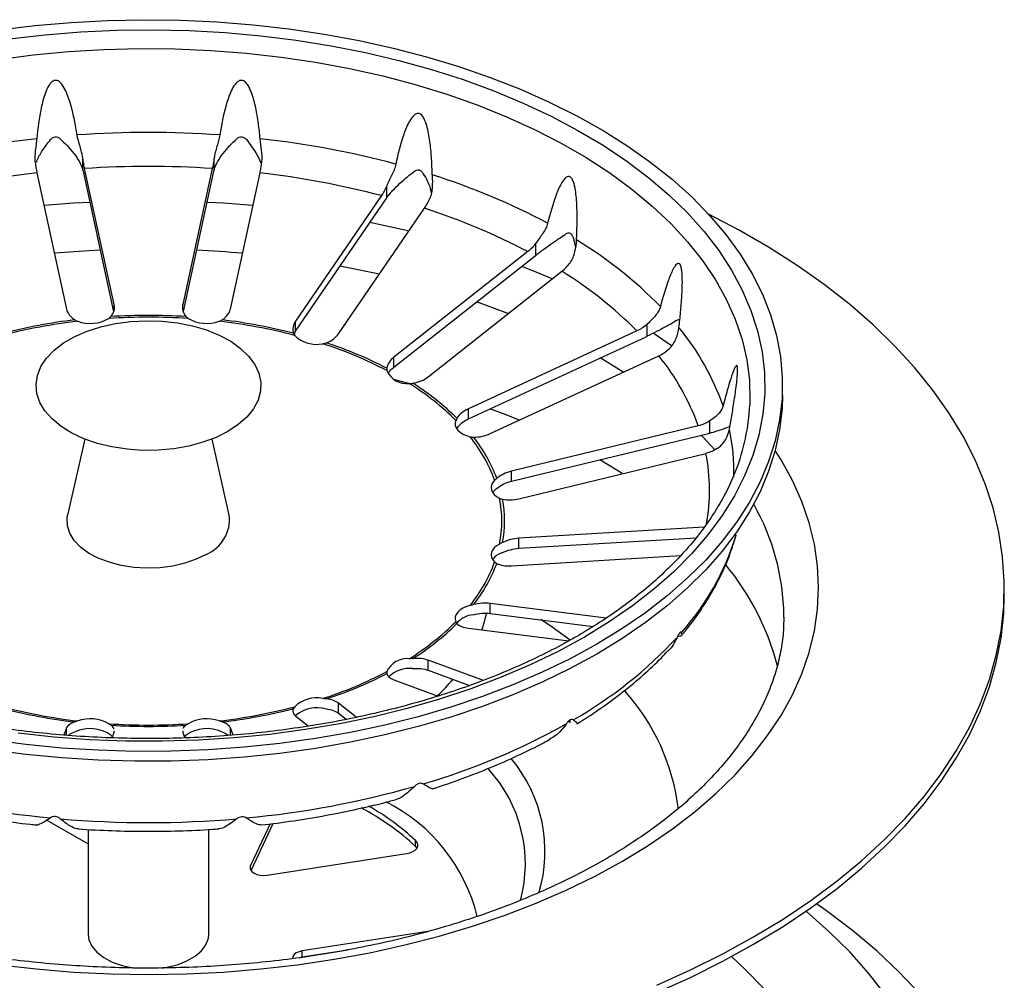
# Model space of a CAD drawing. Units: millimetres. Extents: x 5 to 995, y 5 to 995.
# Drawn here: x 792 to 857, y 761 to 824 of the extents above; entities that cross this region are included whole.
import ezdxf

# ---------------------------------------------------------------- set-up
doc = ezdxf.new("R2010")
doc.units = ezdxf.units.MM

msp = doc.modelspace()

# ---------------------------------------------------------------- linework, layer by layer
at = {"color": 7, "linetype": 'Continuous', "lineweight": 25}
for p, q in [((795.728, 814.519), (795.728, 815.324)), ((804.425, 814.519), (804.425, 815.324)), ((792.687, 814.342), (794.648, 805.321)), ((795.739, 814.465), (797.766, 805.139)), ((797.808, 805.61), (795.847, 814.631)), ((804.305, 814.631), (802.344, 805.61)), ((802.388, 805.148), (804.413, 814.465)), ((805.505, 805.321), (807.466, 814.342)), ((815.857, 812.679), (815.857, 813.483)), ((815.51, 812.834), (809.819, 804.512)), ((809.819, 803.848), (815.823, 812.628)), ((812.67, 803.674), (818.361, 811.995)), ((825.744, 808.889), (825.744, 809.693)), ((828.212, 810.052), (828.374, 809.389)), ((825.203, 809.125), (816.34, 802.134)), ((816.34, 801.47), (825.692, 808.846)), ((818.602, 800.828), (827.466, 807.819)), ((809.819, 803.848), (809.819, 804.512)), ((833.119, 803.521), (833.119, 804.325)), ((809.726, 803.639), (809.819, 803.848)), ((832.437, 803.869), (821.269, 798.71)), ((821.269, 798.046), (833.053, 803.489)), ((816.34, 801.47), (816.34, 802.134)), ((822.721, 797.064), (833.89, 802.223)), ((842.076, 799.596), (842.076, 800.249)), ((821.269, 798.046), (821.269, 798.71)), ((837.259, 797.1), (837.259, 797.904)), ((836.504, 797.579), (824.123, 794.573)), ((795.861, 796.703), (794.722, 791.671)), ((805.431, 791.671), (804.291, 796.703)), ((824.123, 793.909), (837.186, 797.081)), ((824.624, 792.749), (837.004, 795.755)), ((824.123, 793.909), (824.123, 794.573)), ((836.891, 790.865), (824.624, 790.13)), ((824.624, 789.466), (836.351, 790.169)), ((824.624, 789.466), (824.624, 790.13)), ((839.007, 790.325), (838.95, 790.193)), ((824.123, 788.306), (835.321, 788.977)), ((856.776, 786.368), (856.776, 786.858)), ((822.721, 785.151), (822.721, 785.815)), ((830.394, 784.846), (822.721, 785.815)), ((822.721, 785.151), (829.549, 784.288)), ((842.176, 784.899), (842.176, 784.98)), ((821.269, 784.169), (827.919, 783.329)), ((835.413, 783.784), (835.388, 783.896)), ((818.602, 781.387), (818.602, 782.051)), ((822.262, 780.712), (818.602, 782.051)), ((818.602, 781.387), (821.351, 780.381)), ((816.34, 780.745), (819.259, 779.676)), ((812.67, 778.541), (812.67, 779.205)), ((813.839, 778.266), (812.67, 779.205)), ((809.819, 778.367), (810.671, 777.682)), ((812.67, 778.541), (813.18, 778.132)), ((827.885, 777.99), (827.955, 777.965)), ((794.648, 777.558), (794.473, 777.087)), ((797.579, 777.082), (797.694, 776.962)), ((797.674, 776.906), (797.808, 777.269)), ((797.808, 777.269), (797.805, 777.376)), ((802.351, 777.375), (802.344, 777.269)), ((802.344, 777.269), (802.478, 776.908)), ((802.46, 776.957), (802.573, 777.082)), ((805.68, 777.087), (805.505, 777.558)), ((793.352, 771.458), (796.076, 769.885)), ((808.134, 771.209), (806.846, 768.435)), ((806.879, 768.112), (808.328, 771.234)), ((796.076, 770.838), (796.076, 763.898)), ((804.076, 763.898), (804.076, 770.835)), ((817.777, 769.7), (817.777, 770.093)), ((807.935, 767.806), (817.181, 769.236)), ((817.777, 769.7), (817.862, 769.597)), ((818.575, 764.066), (810.268, 762.781)), ((810.268, 762.388), (813.294, 762.857)), ((810.268, 762.388), (810.268, 762.781)), ((810.071, 762.343), (810.268, 762.388))]:
    msp.add_line(p, q, dxfattribs=at)
at = {"color": 8, "linetype": 'Continuous', "lineweight": 25}
for p, q in [((797.808, 805.307), (797.808, 805.61)), ((802.344, 805.322), (802.344, 805.61)), ((834.734, 802.879), (833.517, 803.718)), ((817.326, 800.389), (816.405, 800.62)), ((819.335, 779.707), (819.266, 779.749)), ((828.007, 777.947), (828.007, 778.093)), ((794.648, 777.071), (794.648, 777.558)), ((805.505, 777.075), (805.505, 777.558)), ((806.846, 768.169), (806.846, 768.435))]:
    msp.add_line(p, q, dxfattribs=at)
at = {"color": 7, "linetype": 'Continuous', "lineweight": 25, "flags": 128}
for points in [[(790.183, 823.813), (792.551, 824.103), (794.944, 824.313), (797.354, 824.444), (799.774, 824.494), (802.194, 824.464), (804.607, 824.354), (807.005, 824.163), (809.38, 823.893), (811.724, 823.544), (814.03, 823.118), (816.289, 822.616), (818.494, 822.039), (820.638, 821.391), (822.714, 820.672), (824.714, 819.885), (826.633, 819.033), (828.463, 818.118), (830.2, 817.145), (831.836, 816.115), (833.366, 815.032), (834.786, 813.9), (836.091, 812.723), (837.276, 811.505), (838.338, 810.249), (839.272, 808.96), (840.076, 807.642), (840.748, 806.299), (841.284, 804.936), (841.683, 803.558), (841.944, 802.169), (842.066, 800.773), (842.049, 799.376), (841.892, 797.981), (841.596, 796.594), (841.163, 795.219), (840.592, 793.861), (839.888, 792.524), (839.051, 791.213), (838.084, 789.932), (836.991, 788.685), (835.776, 787.476), (834.442, 786.31), (832.994, 785.19), (831.436, 784.121), (829.775, 783.104)], [(790.864, 823.216), (793.215, 823.489), (795.589, 823.681), (797.979, 823.793), (800.376, 823.824), (802.772, 823.773), (805.159, 823.641), (807.528, 823.428), (809.872, 823.136), (812.182, 822.765), (814.45, 822.316), (816.668, 821.791), (818.83, 821.191), (820.926, 820.52), (822.951, 819.779), (824.897, 818.97), (826.758, 818.097), (828.526, 817.162), (830.196, 816.169), (831.763, 815.121), (833.22, 814.022), (834.563, 812.875), (835.787, 811.685), (836.889, 810.456), (837.863, 809.191), (838.707, 807.895), (839.417, 806.573), (839.992, 805.229), (840.43, 803.869), (840.728, 802.495), (840.887, 801.114), (840.904, 799.73), (840.781, 798.348), (840.518, 796.972), (840.115, 795.607), (839.574, 794.259), (838.897, 792.931), (838.086, 791.628), (837.144, 790.355), (836.074, 789.117), (834.881, 787.916), (833.567, 786.758), (832.138, 785.647), (830.598, 784.586), (828.953, 783.579)], [(833.746, 760.521), (835.978, 761.523), (838.121, 762.588), (840.169, 763.713), (842.118, 764.895), (843.962, 766.132), (845.697, 767.421), (847.319, 768.758), (848.823, 770.139), (850.206, 771.563), (851.464, 773.024), (852.594, 774.52), (853.594, 776.047), (854.461, 777.6), (855.193, 779.177), (855.788, 780.772), (856.244, 782.383), (856.56, 784.005), (856.737, 785.634), (856.772, 787.266), (856.666, 788.897), (856.42, 790.523), (856.033, 792.139), (855.508, 793.743), (854.844, 795.329), (854.045, 796.895), (853.111, 798.435), (852.045, 799.947), (850.851, 801.426), (849.529, 802.869), (848.085, 804.272), (846.522, 805.632), (844.843, 806.945), (843.053, 808.208), (841.156, 809.419), (839.157, 810.573), (837.183, 811.607)], [(805.344, 797.208), (804.56, 796.814), (803.688, 796.487), (802.746, 796.234), (801.752, 796.058), (800.726, 795.965), (799.686, 795.954), (798.655, 796.027), (797.651, 796.182), (796.694, 796.417), (795.803, 796.726), (794.995, 797.104), (794.286, 797.542), (793.69, 798.034), (793.218, 798.568), (792.88, 799.136), (792.682, 799.725), (792.627, 800.324), (792.718, 800.922), (792.952, 801.506), (793.324, 802.067), (793.828, 802.591), (794.454, 803.071), (795.189, 803.495), (796.019, 803.856), (796.928, 804.147), (797.898, 804.362), (798.911, 804.497), (799.946, 804.549), (800.984, 804.518), (802.004, 804.403), (802.987, 804.208), (803.913, 803.935), (804.765, 803.591), (805.525, 803.182), (806.179, 802.716), (806.714, 802.201), (807.12, 801.649), (807.389, 801.07), (807.516, 800.474), (807.498, 799.874), (807.335, 799.281), (807.031, 798.708), (806.592, 798.164), (806.026, 797.661), (805.344, 797.208)], [(842.076, 799.596), (842.049, 798.722), (841.892, 797.328), (841.596, 795.941), (841.163, 794.566), (840.592, 793.208), (839.888, 791.871), (839.051, 790.56), (838.084, 789.279), (836.991, 788.032), (835.776, 786.823), (834.442, 785.657), (832.994, 784.537), (831.436, 783.467), (829.775, 782.451)], [(820.44, 797.932), (820.398, 797.77), (820.406, 797.607), (820.464, 797.447), (820.569, 797.295), (820.72, 797.156), (820.91, 797.035), (821.135, 796.935), (821.386, 796.86)], [(823.011, 793.973), (822.884, 793.827), (822.804, 793.67), (822.774, 793.507), (822.793, 793.344), (822.862, 793.185), (822.978, 793.036), (823.138, 792.901), (823.337, 792.785)], [(822.877, 793.162), (822.954, 793.261), (823.141, 793.424)], [(803.895, 789.063), (803.233, 788.738), (802.489, 788.478), (801.683, 788.291), (800.835, 788.181), (799.967, 788.15), (799.103, 788.201), (798.263, 788.331), (797.471, 788.536), (796.746, 788.813), (796.107, 789.153), (795.571, 789.548), (795.152, 789.988), (794.86, 790.46), (794.704, 790.954), (794.686, 791.455), (794.722, 791.671)], [(823.337, 789.749), (823.138, 789.633), (822.978, 789.498), (822.862, 789.349), (822.793, 789.19), (822.774, 789.027), (822.804, 788.864), (822.884, 788.707), (823.011, 788.561)], [(833.746, 760.031), (835.978, 761.033), (838.121, 762.098), (840.169, 763.223), (842.118, 764.405), (843.962, 765.642), (845.697, 766.931), (847.319, 768.268), (848.823, 769.65), (850.206, 771.073), (851.464, 772.535), (852.594, 774.03), (853.594, 775.557), (854.461, 777.11), (855.193, 778.687), (855.788, 780.282), (856.244, 781.893), (856.56, 783.515), (856.737, 785.144), (856.776, 786.368)], [(821.386, 785.674), (821.135, 785.599), (820.91, 785.499), (820.72, 785.378), (820.569, 785.239), (820.464, 785.087), (820.406, 784.927), (820.398, 784.764), (820.44, 784.602)], [(822.449, 785.154), (822.327, 784.601), (822.164, 784.056)], [(828.953, 783.579), (827.209, 782.629), (825.371, 781.74), (823.445, 780.915), (821.44, 780.157), (819.36, 779.468), (817.214, 778.85), (815.009, 778.306), (812.753, 777.838), (810.453, 777.447), (808.117, 777.135), (805.753, 776.903), (803.37, 776.751), (800.975, 776.679), (798.578, 776.69), (796.185, 776.781), (793.806, 776.953), (791.449, 777.206)], [(829.775, 783.104), (828.014, 782.145), (826.161, 781.246), (824.222, 780.41), (822.202, 779.64), (820.108, 778.938), (817.948, 778.307), (815.729, 777.75), (813.457, 777.266), (811.141, 776.859), (808.789, 776.53), (806.407, 776.28), (804.005, 776.109), (801.589, 776.019), (799.168, 776.009), (796.751, 776.079), (794.344, 776.23), (791.957, 776.46), (789.596, 776.77)], [(829.775, 782.451), (828.014, 781.492), (826.161, 780.593), (824.222, 779.757), (822.202, 778.987), (820.108, 778.285), (817.948, 777.654), (815.729, 777.096), (813.457, 776.613), (811.141, 776.206), (808.789, 775.877), (806.407, 775.627), (804.005, 775.456), (801.589, 775.365), (799.168, 775.355), (796.751, 775.426), (794.344, 775.576), (791.957, 775.807), (789.596, 776.117)], [(817.181, 769.236), (817.396, 769.285), (817.585, 769.362), (817.739, 769.461), (817.85, 769.579), (817.911, 769.707), (817.919, 769.841), (817.873, 769.972), (817.777, 770.093)], [(806.846, 768.435), (806.816, 768.302), (806.846, 768.169), (806.935, 768.045), (807.077, 767.939), (807.261, 767.857), (807.475, 767.806), (807.705, 767.789), (807.935, 767.806)], [(851.179, 759.94), (849.813, 761.38), (848.326, 762.78), (846.72, 764.135), (845, 765.443), (844.34, 765.912)], [(848.91, 759.881), (847.785, 761.316), (846.534, 762.716), (845.159, 764.077), (843.665, 765.396), (843.64, 765.417)], [(796.076, 763.898), (796.132, 763.515), (796.328, 763.091), (796.661, 762.696), (797.116, 762.344), (797.679, 762.049), (798.328, 761.821), (799.041, 761.667), (799.287, 761.634)], [(800.955, 761.645), (801.294, 761.698), (801.993, 761.871), (802.623, 762.117), (803.161, 762.427), (803.587, 762.791), (803.886, 763.195), (804.048, 763.624), (804.076, 763.898)], [(810.268, 762.781), (810.053, 762.73), (809.869, 762.649), (809.728, 762.542), (809.639, 762.418), (809.609, 762.286)], [(840.83, 760.306), (839.593, 761.584), (838.706, 762.408)]]:
    msp.add_lwpolyline(points, dxfattribs=at)
at = {"color": 8, "linetype": 'Continuous', "lineweight": 25, "flags": 128}
for points in [[(790.142, 821.856), (792.446, 822.157), (794.777, 822.378), (797.126, 822.519), (799.486, 822.58), (801.847, 822.559), (804.203, 822.458), (806.544, 822.277), (808.862, 822.016), (811.15, 821.676), (813.398, 821.259), (815.6, 820.765), (817.747, 820.197), (819.832, 819.556), (821.848, 818.846), (823.787, 818.067), (825.643, 817.224), (827.409, 816.319), (829.08, 815.354), (830.648, 814.335), (832.109, 813.263), (833.457, 812.144), (834.688, 810.98), (835.798, 809.776), (836.782, 808.537), (837.637, 807.266), (838.36, 805.968), (838.949, 804.647), (839.401, 803.309), (839.715, 801.958), (839.89, 800.598), (839.925, 799.234), (839.915, 798.954)], [(796.192, 812.391), (795.105, 812.328), (793.155, 812.176)], [(806.998, 812.176), (805.047, 812.328), (803.959, 812.391)], [(817.324, 810.476), (817.067, 810.538), (814.743, 811.051)], [(796.884, 809.213), (796.138, 809.177), (793.843, 809.016)], [(826.827, 807.315), (825.769, 807.762), (824.803, 808.146)], [(823.908, 805.014), (823.78, 805.065), (821.816, 805.792)], [(831.529, 801.135), (831.104, 801.406), (829.996, 802.078)], [(824.632, 797.96), (823.78, 798.304), (822.702, 798.714)], [(837.601, 795.998), (836.786, 796.878), (836.699, 796.967)], [(790.196, 761.869), (792.639, 761.588), (795.105, 761.387), (797.587, 761.266), (800.076, 761.226), (802.566, 761.266), (805.047, 761.387), (807.514, 761.588), (809.956, 761.869), (812.368, 762.228), (814.741, 762.664), (817.067, 763.177), (819.341, 763.764), (821.553, 764.424), (823.698, 765.155), (825.769, 765.954), (827.759, 766.818), (829.662, 767.746), (831.472, 768.733), (833.183, 769.778), (834.79, 770.877), (836.287, 772.025), (837.671, 773.221), (838.936, 774.459), (840.079, 775.737), (841.096, 777.049), (841.985, 778.392), (842.741, 779.762), (843.363, 781.154), (843.849, 782.564), (844.197, 783.988), (844.406, 785.421), (844.476, 786.858), (844.406, 788.295), (844.197, 789.728), (843.849, 791.151), (843.363, 792.561), (842.741, 793.953), (841.985, 795.323), (841.596, 795.939)], [(831.455, 794.422), (831.104, 794.645), (829.97, 795.332)], [(828.024, 783.382), (826.831, 784.236), (826.063, 784.739)]]:
    msp.add_lwpolyline(points, dxfattribs=at)
at = {"color": 7, "linetype": 'Continuous', "lineweight": 25}
for centre, radius, start, end in [((800.076, 750.042), 66.978, 85.95356, 94.04644), ((799.339, 756.287), 60.688, 96.30185, 104.94544), ((800.813, 756.287), 60.688, 75.05456, 83.69815), ((800.076, 750.547), 64.224, 86.22456, 93.77544), ((799.366, 756.535), 58.192, 96.59132, 104.65598), ((800.786, 756.535), 58.192, 75.34402, 83.40868), ((805.273, 771.061), 45.245, 61.98761, 72.50369), ((805.064, 770.701), 43.382, 62.33982, 72.15148), ((813.685, 785.632), 28.401, 44.35356, 58.70735), ((813.13, 784.673), 27.226, 44.8339, 58.22701), ((799.629, 768.102), 36.652, 96.64346, 104.60383), ((799.624, 767.925), 36.945, 96.8904, 104.3569), ((796.215, 806.818), 2.454, 250.31774, 300.13071), ((800.076, 764.33), 40.45, 86.27338, 93.72662), ((800.076, 764.124), 40.774, 86.50457, 93.49543), ((803.937, 806.818), 2.454, 239.86929, 289.68226), ((800.524, 768.102), 36.652, 75.39617, 83.35654), ((800.529, 767.925), 36.945, 75.6431, 83.1096), ((822.213, 793.357), 16.867, 19.20425, 39.54071), ((811.197, 805.009), 2.031, 225.15048, 282.06779), ((803.218, 777.024), 27.323, 62.40326, 72.08804), ((803.246, 776.919), 27.541, 62.70371, 71.78759), ((821.308, 792.084), 16.159, 19.88209, 38.86287), ((817.185, 801.805), 1.426, 203.38034, 276.62503), ((808.367, 785.79), 17.28, 45.33027, 57.73064), ((808.299, 785.824), 17.147, 44.92044, 58.14048), ((825.947, 799.657), 13.986, 338.86732, 357.11766), ((813.449, 790.492), 10.176, 20.00427, 38.74069), ((813.559, 790.497), 10.25, 20.58315, 38.16182), ((815.626, 791.267), 7.859, 348.86461, 11.13539), ((815.753, 791.28), 7.912, 349.55017, 10.44983), ((802.935, 791.384), 2.512, 292.4516, 6.56045), ((822.556, 795.351), 17.201, 318.24475, 343.01029), ((823.858, 788.012), 1.21, 106.4225, 144.23824), ((813.449, 792.042), 10.176, 321.25931, 339.99573), ((813.559, 792.064), 10.25, 321.83818, 339.41685), ((821.709, 783.501), 1.565, 94.10613, 141.06703), ((808.299, 796.71), 17.147, 301.85952, 315.07956), ((808.367, 796.771), 17.28, 302.26936, 314.66973), ((813.886, 803.189), 28.896, 299.72026, 317.21883), ((817.185, 780.729), 1.426, 83.37497, 156.61966), ((817.356, 779.609), 1.897, 83.47535, 135.59273), ((803.218, 805.51), 27.323, 287.91196, 297.59674), ((803.246, 805.642), 27.541, 288.21241, 297.29629), ((810.097, 789.493), 13.38, 312.92067, 319.39605), ((811.197, 777.525), 2.031, 77.93221, 134.84952), ((799.629, 814.432), 36.652, 255.39617, 263.35654), ((800.524, 814.432), 36.652, 276.64346, 284.60383), ((811.249, 776.658), 2.239, 74.86782, 129.66991), ((799.624, 814.635), 36.945, 255.6431, 263.1096), ((800.529, 814.635), 36.945, 276.8904, 284.3569), ((796.215, 775.716), 2.454, 59.86929, 109.68226), ((800.076, 818.204), 40.45, 266.27338, 273.72662), ((800.076, 818.437), 40.774, 266.50457, 273.49543), ((803.937, 775.716), 2.454, 70.31774, 120.13071), ((805.339, 817.996), 45.997, 286.3429, 299.1658), ((796.208, 775.167), 2.355, 54.40469, 115.14687), ((803.944, 775.167), 2.355, 64.85313, 125.59531), ((799.339, 833.014), 61.684, 254.10664, 264.64606), ((800.814, 833.014), 61.684, 275.35394, 285.89336), ((806.521, 758.008), 16.516, 47.03418, 60.5044), ((810.607, 762.327), 11.577, 13.67315, 63.23635), ((806.445, 757.536), 16.625, 47.02608, 62.33533), ((800.076, 839.363), 68.074, 265.06616, 274.93384)]:
    msp.add_arc(centre, radius, start, end, dxfattribs=at)
at = {"color": 8, "linetype": 'Continuous', "lineweight": 25}
for centre, radius, start, end in [((800.114, 737.272), 72.011, 85.06422, 87.48866), ((801.106, 744.207), 65, 77.32274, 79.67151), ((825.801, 794.631), 13.053, 358.0242, 12.0777), ((824.77, 793.314), 12.475, 349.57523, 11.28302), ((826.88, 784.818), 15.297, 0.60604, 29.64283), ((824.72, 777.2), 17.605, 14.40454, 39.40425), ((820.988, 770.472), 14.299, 6.83346, 41.93451), ((816.718, 769.365), 9.629, 343.44994, 39.85703), ((815.719, 768.542), 9.326, 344.97135, 42.70411)]:
    msp.add_arc(centre, radius, start, end, dxfattribs=at)
at = {"color": 7, "linetype": 'Continuous', "lineweight": 25}
for points, knots in [([(795.35, 816.853), (795.298, 817.187), (795.239, 817.518), (795.104, 818.177), (795.027, 818.505), (794.889, 818.989), (794.839, 819.149), (794.727, 819.467), (794.665, 819.625), (794.521, 819.931), (794.441, 820.08), (794.282, 820.282), (794.222, 820.346), (794.113, 820.422), (794.074, 820.444), (793.987, 820.472), (793.939, 820.478), (793.799, 820.463), (793.712, 820.409), (793.577, 820.282), (793.522, 820.207), (793.379, 819.978), (793.308, 819.814), (793.123, 819.318), (793.039, 818.983), (792.825, 817.972), (792.74, 817.29), (792.678, 816.609)], [0, 0, 0, 0, 0.125, 0.125, 0.25, 0.25, 0.3125, 0.3125, 0.375, 0.375, 0.4375, 0.4375, 0.46875, 0.46875, 0.484375, 0.484375, 0.5, 0.5, 0.53125, 0.53125, 0.5625, 0.5625, 0.625, 0.625, 0.75, 0.75, 1, 1, 1, 1]), ([(807.475, 816.609), (807.444, 816.95), (807.406, 817.291), (807.312, 817.97), (807.256, 818.31), (807.149, 818.817), (807.109, 818.985), (807.017, 819.322), (806.966, 819.49), (806.842, 819.821), (806.771, 819.983), (806.626, 820.213), (806.571, 820.288), (806.467, 820.383), (806.429, 820.412), (806.344, 820.456), (806.298, 820.471), (806.157, 820.481), (806.068, 820.443), (805.925, 820.341), (805.866, 820.277), (805.709, 820.075), (805.629, 819.925), (805.414, 819.466), (805.309, 819.148), (805.033, 818.181), (804.906, 817.519), (804.803, 816.853)], [0, 0, 0, 0, 0.125, 0.125, 0.25, 0.25, 0.3125, 0.3125, 0.375, 0.375, 0.4375, 0.4375, 0.46875, 0.46875, 0.484375, 0.484375, 0.5, 0.5, 0.53125, 0.53125, 0.5625, 0.5625, 0.625, 0.625, 0.75, 0.75, 1, 1, 1, 1]), ([(818.876, 814.213), (818.868, 814.558), (818.855, 814.903), (818.812, 815.596), (818.782, 815.943), (818.716, 816.466), (818.691, 816.64), (818.629, 816.991), (818.592, 817.167), (818.5, 817.518), (818.446, 817.691), (818.329, 817.945), (818.283, 818.029), (818.195, 818.142), (818.163, 818.177), (818.089, 818.236), (818.047, 818.259), (817.92, 818.294), (817.837, 818.272), (817.701, 818.195), (817.643, 818.141), (817.488, 817.968), (817.406, 817.833), (817.182, 817.414), (817.067, 817.116), (816.757, 816.203), (816.6, 815.566), (816.465, 814.922)], [0, 0, 0, 0, 0.125, 0.125, 0.25, 0.25, 0.3125, 0.3125, 0.375, 0.375, 0.4375, 0.4375, 0.46875, 0.46875, 0.484375, 0.484375, 0.5, 0.5, 0.53125, 0.53125, 0.5625, 0.5625, 0.625, 0.625, 0.75, 0.75, 1, 1, 1, 1]), ([(793.583, 816.547), (793.623, 816.594), (793.669, 816.639), (793.773, 816.709), (793.834, 816.735), (793.96, 816.747), (794.022, 816.732), (794.13, 816.681), (794.178, 816.645), (794.221, 816.606)], [0, 0, 0, 0, 0.25, 0.25, 0.5, 0.5, 0.75, 0.75, 1, 1, 1, 1]), ([(795.728, 815.324), (795.71, 815.451), (795.682, 815.578), (795.617, 815.836), (795.579, 815.968), (795.464, 816.355), (795.388, 816.611), (795.35, 816.853)], [0, 0, 0, 0, 0.25, 0.25, 0.5, 0.5, 1, 1, 1, 1]), ([(804.803, 816.853), (804.784, 816.732), (804.755, 816.609), (804.689, 816.357), (804.65, 816.228), (804.574, 815.969), (804.537, 815.841), (804.471, 815.581), (804.442, 815.451), (804.425, 815.324)], [0, 0, 0, 0, 0.25, 0.25, 0.5, 0.5, 0.75, 0.75, 1, 1, 1, 1]), ([(805.931, 816.606), (805.974, 816.645), (806.022, 816.681), (806.13, 816.732), (806.192, 816.746), (806.319, 816.735), (806.38, 816.709), (806.484, 816.638), (806.53, 816.594), (806.569, 816.547)], [0, 0, 0, 0, 0.25, 0.25, 0.5, 0.5, 0.75, 0.75, 1, 1, 1, 1]), ([(792.678, 816.609), (792.666, 816.484), (792.65, 816.357), (792.614, 816.097), (792.595, 815.962), (792.564, 815.694), (792.552, 815.56), (792.545, 815.294), (792.549, 815.162), (792.567, 815.035)], [0, 0, 0, 0, 0.25, 0.25, 0.5, 0.5, 0.75, 0.75, 1, 1, 1, 1]), ([(792.674, 815.059), (792.677, 815.07), (792.74, 815.312), (793.042, 815.851), (793.391, 816.3), (793.583, 816.547)], [0, 0, 0, 0, 0.021226, 0.460005, 1, 1, 1, 1]), ([(794.221, 816.606), (794.377, 816.463), (794.532, 816.311), (794.837, 815.987), (794.988, 815.812), (795.268, 815.45), (795.399, 815.258), (795.611, 814.88), (795.692, 814.69), (795.728, 814.519)], [0, 0, 0, 0, 0.25, 0.25, 0.5, 0.5, 0.75, 0.75, 1, 1, 1, 1]), ([(804.425, 814.519), (804.443, 814.604), (804.471, 814.693), (804.547, 814.877), (804.594, 814.973), (804.753, 815.258), (804.884, 815.449), (805.163, 815.81), (805.314, 815.985), (805.62, 816.311), (805.775, 816.463), (805.931, 816.606)], [0, 0, 0, 0, 0.125, 0.125, 0.25, 0.25, 0.5, 0.5, 0.75, 0.75, 1, 1, 1, 1]), ([(806.569, 816.547), (806.785, 816.266), (807.143, 815.799), (807.445, 815.236), (807.495, 815.013), (807.498, 814.999)], [0, 0, 0, 0, 0.587678, 0.974017, 1, 1, 1, 1]), ([(807.585, 815.035), (807.603, 815.162), (807.608, 815.291), (807.6, 815.556), (807.589, 815.692), (807.543, 816.094), (807.498, 816.361), (807.475, 816.609)], [0, 0, 0, 0, 0.25, 0.25, 0.5, 0.5, 1, 1, 1, 1]), ([(792.567, 815.035), (792.585, 814.905), (792.604, 814.782), (792.644, 814.551), (792.665, 814.441), (792.687, 814.342)], [0, 0, 0, 0, 0.5, 0.5, 1, 1, 1, 1]), ([(795.847, 814.631), (795.826, 814.73), (795.805, 814.838), (795.765, 815.069), (795.746, 815.194), (795.728, 815.324)], [0, 0, 0, 0, 0.5, 0.5, 1, 1, 1, 1]), ([(804.425, 815.324), (804.407, 815.194), (804.388, 815.071), (804.348, 814.84), (804.327, 814.73), (804.305, 814.631)], [0, 0, 0, 0, 0.5, 0.5, 1, 1, 1, 1]), ([(807.466, 814.342), (807.487, 814.441), (807.508, 814.549), (807.548, 814.78), (807.567, 814.905), (807.585, 815.035)], [0, 0, 0, 0, 0.5, 0.5, 1, 1, 1, 1]), ([(816.465, 814.922), (816.44, 814.805), (816.403, 814.688), (816.312, 814.451), (816.258, 814.33), (816.144, 814.089), (816.084, 813.969), (815.966, 813.726), (815.908, 813.604), (815.857, 813.483)], [0, 0, 0, 0, 0.25, 0.25, 0.5, 0.5, 0.75, 0.75, 1, 1, 1, 1]), ([(815.857, 812.679), (815.908, 812.758), (815.968, 812.838), (816.101, 813.003), (816.175, 813.088), (816.405, 813.337), (816.573, 813.501), (816.905, 813.806), (817.074, 813.952), (817.399, 814.22), (817.556, 814.343), (817.706, 814.458)], [0, 0, 0, 0, 0.125, 0.125, 0.25, 0.25, 0.5, 0.5, 0.75, 0.75, 1, 1, 1, 1]), ([(817.706, 814.458), (817.748, 814.49), (817.793, 814.517), (817.895, 814.549), (817.952, 814.553), (818.066, 814.519), (818.12, 814.483), (818.21, 814.394), (818.249, 814.342), (818.282, 814.289)], [0, 0, 0, 0, 0.25, 0.25, 0.5, 0.5, 0.75, 0.75, 1, 1, 1, 1]), ([(818.282, 814.289), (818.469, 813.97), (818.713, 813.554), (818.789, 813.107), (818.807, 813.001)], [0, 0, 0, 0, 0.764659, 1, 1, 1, 1]), ([(818.876, 814.213), (818.878, 814.088), (818.882, 813.959), (818.883, 813.694), (818.881, 813.558), (818.863, 813.288), (818.848, 813.155), (818.796, 812.893), (818.759, 812.764), (818.708, 812.645)], [0, 0, 0, 0, 0.25, 0.25, 0.5, 0.5, 0.75, 0.75, 1, 1, 1, 1]), ([(828.436, 809.901), (828.454, 810.245), (828.466, 810.591), (828.478, 811.286), (828.477, 811.636), (828.459, 812.166), (828.45, 812.344), (828.424, 812.702), (828.406, 812.884), (828.355, 813.247), (828.323, 813.429), (828.245, 813.701), (828.214, 813.792), (828.15, 813.919), (828.126, 813.959), (828.07, 814.029), (828.037, 814.059), (827.936, 814.115), (827.867, 814.107), (827.751, 814.053), (827.7, 814.009), (827.562, 813.863), (827.486, 813.742), (827.275, 813.363), (827.162, 813.086), (826.847, 812.23), (826.677, 811.623), (826.523, 811.006)], [0, 0, 0, 0, 0.125, 0.125, 0.25, 0.25, 0.3125, 0.3125, 0.375, 0.375, 0.4375, 0.4375, 0.46875, 0.46875, 0.484375, 0.484375, 0.5, 0.5, 0.53125, 0.53125, 0.5625, 0.5625, 0.625, 0.625, 0.75, 0.75, 1, 1, 1, 1]), ([(815.857, 813.483), (815.804, 813.36), (815.749, 813.244), (815.633, 813.027), (815.572, 812.925), (815.51, 812.834)], [0, 0, 0, 0, 0.5, 0.5, 1, 1, 1, 1]), ([(818.361, 811.995), (818.423, 812.086), (818.483, 812.186), (818.599, 812.403), (818.656, 812.521), (818.708, 812.645)], [0, 0, 0, 0, 0.5, 0.5, 1, 1, 1, 1]), ([(826.523, 811.006), (826.495, 810.893), (826.453, 810.783), (826.347, 810.564), (826.282, 810.454), (826.141, 810.237), (826.065, 810.129), (825.907, 809.912), (825.824, 809.802), (825.744, 809.693)], [0, 0, 0, 0, 0.25, 0.25, 0.5, 0.5, 0.75, 0.75, 1, 1, 1, 1]), ([(825.744, 808.889), (825.824, 808.956), (825.91, 809.023), (826.087, 809.16), (826.181, 809.229), (826.46, 809.432), (826.647, 809.563), (827, 809.806), (827.17, 809.921), (827.482, 810.131), (827.625, 810.226), (827.755, 810.316)], [0, 0, 0, 0, 0.125, 0.125, 0.25, 0.25, 0.5, 0.5, 0.75, 0.75, 1, 1, 1, 1]), ([(827.755, 810.316), (827.791, 810.34), (827.83, 810.36), (827.915, 810.375), (827.961, 810.369), (828.052, 810.317), (828.093, 810.272), (828.161, 810.169), (828.188, 810.111), (828.212, 810.052)], [0, 0, 0, 0, 0.25, 0.25, 0.5, 0.5, 0.75, 0.75, 1, 1, 1, 1]), ([(825.744, 809.693), (825.664, 809.584), (825.576, 809.479), (825.395, 809.288), (825.299, 809.201), (825.203, 809.125)], [0, 0, 0, 0, 0.5, 0.5, 1, 1, 1, 1]), ([(828.007, 808.387), (828.087, 808.496), (828.151, 808.613), (828.257, 808.859), (828.299, 808.99), (828.395, 809.382), (828.424, 809.652), (828.436, 809.901)], [0, 0, 0, 0, 0.25, 0.25, 0.5, 0.5, 1, 1, 1, 1]), ([(827.466, 807.819), (827.563, 807.895), (827.658, 807.983), (827.839, 808.172), (827.925, 808.276), (828.007, 808.387)], [0, 0, 0, 0, 0.5, 0.5, 1, 1, 1, 1]), ([(835.221, 804.095), (835.261, 804.433), (835.298, 804.774), (835.364, 805.463), (835.392, 805.81), (835.424, 806.339), (835.433, 806.517), (835.444, 806.877), (835.447, 807.059), (835.442, 807.428), (835.435, 807.613), (835.404, 807.895), (835.39, 807.99), (835.356, 808.126), (835.343, 808.169), (835.31, 808.248), (835.291, 808.283), (835.226, 808.354), (835.177, 808.356), (835.093, 808.321), (835.054, 808.285), (834.946, 808.161), (834.884, 808.054), (834.706, 807.71), (834.605, 807.452), (834.317, 806.652), (834.149, 806.076), (833.992, 805.487)], [0, 0, 0, 0, 0.125, 0.125, 0.25, 0.25, 0.3125, 0.3125, 0.375, 0.375, 0.4375, 0.4375, 0.46875, 0.46875, 0.484375, 0.484375, 0.5, 0.5, 0.53125, 0.53125, 0.5625, 0.5625, 0.625, 0.625, 0.75, 0.75, 1, 1, 1, 1]), ([(794.648, 805.321), (794.677, 805.184), (794.739, 805.053), (794.926, 804.807), (795.045, 804.698), (795.192, 804.603)], [0, 0, 0, 0, 0.5, 0.5, 1, 1, 1, 1]), ([(797.59, 804.822), (797.691, 804.939), (797.76, 805.067), (797.834, 805.337), (797.838, 805.473), (797.808, 805.61)], [0, 0, 0, 0, 0.5, 0.5, 1, 1, 1, 1]), ([(802.344, 805.61), (802.314, 805.473), (802.318, 805.336), (802.393, 805.066), (802.462, 804.939), (802.562, 804.822)], [0, 0, 0, 0, 0.5, 0.5, 1, 1, 1, 1]), ([(804.961, 804.603), (805.107, 804.698), (805.227, 804.807), (805.413, 805.054), (805.475, 805.184), (805.505, 805.321)], [0, 0, 0, 0, 0.5, 0.5, 1, 1, 1, 1]), ([(833.992, 805.487), (833.964, 805.379), (833.92, 805.277), (833.809, 805.078), (833.74, 804.98), (833.586, 804.789), (833.501, 804.696), (833.317, 804.51), (833.218, 804.416), (833.119, 804.325)], [0, 0, 0, 0, 0.25, 0.25, 0.5, 0.5, 0.75, 0.75, 1, 1, 1, 1]), ([(809.819, 804.512), (809.733, 804.386), (809.678, 804.253), (809.633, 803.981), (809.645, 803.845), (809.689, 803.716)], [0, 0, 0, 0, 0.5, 0.5, 1, 1, 1, 1]), ([(833.119, 804.325), (833.016, 804.231), (832.907, 804.146), (832.68, 803.993), (832.56, 803.925), (832.437, 803.869)], [0, 0, 0, 0, 0.5, 0.5, 1, 1, 1, 1]), ([(835.095, 804.583), (834.998, 804.514), (834.882, 804.442), (834.616, 804.286), (834.461, 804.201), (834.121, 804.021), (833.931, 803.924), (833.533, 803.725), (833.32, 803.621), (833.119, 803.521)], [0, 0, 0, 0, 0.25, 0.25, 0.5, 0.5, 0.75, 0.75, 1, 1, 1, 1]), ([(835.095, 804.583), (835.116, 804.595), (835.158, 804.62), (835.22, 804.619), (835.257, 804.583), (835.271, 804.569)], [0, 0, 0, 0, 0.381512, 0.767094, 1, 1, 1, 1]), ([(811.853, 803.08), (812.031, 803.145), (812.19, 803.229), (812.47, 803.433), (812.583, 803.547), (812.67, 803.674)], [0, 0, 0, 0, 0.5, 0.5, 1, 1, 1, 1]), ([(834.572, 802.679), (834.672, 802.772), (834.758, 802.875), (834.908, 803.098), (834.972, 803.218), (835.129, 803.588), (835.191, 803.849), (835.221, 804.095)], [0, 0, 0, 0, 0.25, 0.25, 0.5, 0.5, 1, 1, 1, 1]), ([(833.89, 802.223), (834.013, 802.279), (834.131, 802.346), (834.358, 802.498), (834.469, 802.585), (834.572, 802.679)], [0, 0, 0, 0, 0.5, 0.5, 1, 1, 1, 1]), ([(816.34, 802.134), (816.205, 802.028), (816.097, 801.911), (815.938, 801.656), (815.89, 801.526), (815.876, 801.393)], [0, 0, 0, 0, 0.5, 0.5, 1, 1, 1, 1]), ([(815.979, 801.028), (815.985, 801.049), (816.03, 801.195), (816.184, 801.343), (816.324, 801.458), (816.34, 801.47)], [0, 0, 0, 0, 0.126703, 0.90389, 1, 1, 1, 1]), ([(838.565, 797.362), (838.624, 797.692), (838.682, 798.024), (838.795, 798.696), (838.85, 799.036), (838.929, 799.555), (838.954, 799.729), (839.002, 800.084), (839.026, 800.264), (839.067, 800.629), (839.086, 800.813), (839.105, 801.096), (839.11, 801.192), (839.11, 801.331), (839.109, 801.376), (839.102, 801.458), (839.097, 801.495), (839.074, 801.574), (839.051, 801.583), (839.006, 801.56), (838.983, 801.53), (838.917, 801.422), (838.874, 801.324), (838.748, 801.008), (838.668, 800.766), (838.435, 800.014), (838.286, 799.467), (838.142, 798.905)], [0, 0, 0, 0, 0.125, 0.125, 0.25, 0.25, 0.3125, 0.3125, 0.375, 0.375, 0.4375, 0.4375, 0.46875, 0.46875, 0.484375, 0.484375, 0.5, 0.5, 0.53125, 0.53125, 0.5625, 0.5625, 0.625, 0.625, 0.75, 0.75, 1, 1, 1, 1]), ([(817.593, 800.401), (817.784, 800.432), (817.968, 800.485), (818.314, 800.632), (818.468, 800.722), (818.602, 800.828)], [0, 0, 0, 0, 0.5, 0.5, 1, 1, 1, 1]), ([(821.269, 798.71), (821.099, 798.631), (820.948, 798.537), (820.69, 798.321), (820.588, 798.204), (820.515, 798.079)], [0, 0, 0, 0, 0.5, 0.5, 1, 1, 1, 1]), ([(838.142, 798.905), (838.115, 798.803), (838.075, 798.708), (837.97, 798.529), (837.904, 798.443), (837.752, 798.281), (837.667, 798.203), (837.476, 798.052), (837.371, 797.977), (837.259, 797.904)], [0, 0, 0, 0, 0.25, 0.25, 0.5, 0.5, 0.75, 0.75, 1, 1, 1, 1]), ([(820.507, 797.401), (820.579, 797.529), (820.682, 797.649), (820.943, 797.87), (821.096, 797.966), (821.269, 798.046)], [0, 0, 0, 0, 0.5, 0.5, 1, 1, 1, 1]), ([(837.259, 797.904), (837.145, 797.83), (837.024, 797.765), (836.772, 797.657), (836.638, 797.612), (836.504, 797.579)], [0, 0, 0, 0, 0.5, 0.5, 1, 1, 1, 1]), ([(837.259, 797.1), (837.422, 797.146), (837.746, 797.238), (838.228, 797.399), (838.463, 797.505), (838.6, 797.566)], [0, 0, 0, 0, 0.2957979, 0.5898525, 1, 1, 1, 1]), ([(837.76, 796.08), (837.871, 796.153), (837.971, 796.239), (838.149, 796.432), (838.229, 796.539), (838.431, 796.876), (838.522, 797.123), (838.565, 797.362)], [0, 0, 0, 0, 0.25, 0.25, 0.5, 0.5, 1, 1, 1, 1]), ([(821.618, 796.83), (821.803, 796.827), (821.994, 796.846), (822.37, 796.926), (822.552, 796.986), (822.721, 797.064)], [0, 0, 0, 0, 0.5, 0.5, 1, 1, 1, 1]), ([(837.76, 796.08), (837.646, 796.005), (837.525, 795.941), (837.273, 795.832), (837.139, 795.787), (837.004, 795.755)], [0, 0, 0, 0, 0.5, 0.5, 1, 1, 1, 1]), ([(824.123, 794.573), (823.935, 794.528), (823.756, 794.464), (823.424, 794.301), (823.279, 794.207), (823.154, 794.1)], [0, 0, 0, 0, 0.5, 0.5, 1, 1, 1, 1]), ([(839.005, 794.707), (838.952, 794.558), (838.752, 793.998), (838.281, 793.042), (837.593, 791.845), (836.78, 790.673), (835.856, 789.527), (834.82, 788.412), (833.676, 787.331), (832.427, 786.286), (831.075, 785.281), (829.748, 784.395), (828.843, 783.859), (828.453, 783.628)], [0, 0, 0, 0, 0.036523, 0.136484, 0.236015, 0.335157, 0.433978, 0.532549, 0.63094, 0.72921, 0.827407, 0.925566, 1, 1, 1, 1]), ([(828.453, 783.628), (828.177, 783.472), (827.375, 783.017), (825.98, 782.302), (824.245, 781.502), (822.432, 780.76), (820.549, 780.075), (818.6, 779.452), (816.592, 778.891), (814.531, 778.395), (812.424, 777.965), (810.278, 777.603), (808.099, 777.311), (805.895, 777.089), (803.672, 776.938), (801.437, 776.858), (799.198, 776.851), (796.962, 776.915), (794.735, 777.051), (792.526, 777.257), (790.341, 777.535), (788.186, 777.882), (786.07, 778.297), (783.999, 778.779), (781.979, 779.326), (780.016, 779.936), (778.118, 780.608), (776.289, 781.339), (774.537, 782.126), (772.865, 782.966), (771.28, 783.857), (769.787, 784.795), (768.389, 785.778), (767.091, 786.801), (765.897, 787.862), (764.81, 788.956), (763.834, 790.081), (762.968, 791.233), (762.222, 792.408), (761.656, 793.451), (761.389, 794.105), (761.287, 794.356)], [0, 0, 0, 0, 0.013737, 0.039906, 0.066084, 0.09227, 0.118464, 0.144668, 0.17088, 0.197101, 0.223329, 0.249564, 0.275805, 0.302051, 0.3283, 0.354552, 0.380805, 0.407058, 0.43331, 0.459559, 0.485804, 0.512045, 0.538279, 0.564506, 0.590725, 0.616935, 0.643134, 0.669323, 0.695501, 0.721668, 0.747826, 0.773975, 0.80012, 0.826263, 0.852411, 0.878572, 0.904757, 0.930981, 0.957262, 0.983619, 1, 1, 1, 1]), ([(823.141, 793.424), (823.265, 793.534), (823.413, 793.631), (823.75, 793.797), (823.931, 793.863), (824.123, 793.909)], [0, 0, 0, 0, 0.5, 0.5, 1, 1, 1, 1]), ([(823.534, 792.715), (823.698, 792.68), (823.874, 792.666), (824.248, 792.677), (824.435, 792.703), (824.624, 792.749)], [0, 0, 0, 0, 0.5, 0.5, 1, 1, 1, 1]), ([(824.624, 790.13), (824.435, 790.119), (824.247, 790.089), (823.873, 789.991), (823.698, 789.926), (823.534, 789.845)], [0, 0, 0, 0, 0.5, 0.5, 1, 1, 1, 1]), ([(835.422, 783.72), (835.499, 783.812), (835.916, 784.307), (836.594, 785.232), (837.404, 786.507), (838.084, 787.811), (838.608, 789.038), (838.857, 789.837), (838.966, 790.186)], [0, 0, 0, 0, 0.045738, 0.247357, 0.448206, 0.647841, 0.846108, 1, 1, 1, 1]), ([(823.516, 789.172), (823.681, 789.255), (823.86, 789.323), (824.24, 789.423), (824.432, 789.455), (824.624, 789.466)], [0, 0, 0, 0, 0.5, 0.5, 1, 1, 1, 1]), ([(823.154, 788.461), (823.279, 788.399), (823.425, 788.355), (823.757, 788.302), (823.935, 788.294), (824.123, 788.306)], [0, 0, 0, 0, 0.5, 0.5, 1, 1, 1, 1]), ([(822.721, 785.815), (822.552, 785.837), (822.37, 785.84), (821.994, 785.811), (821.803, 785.779), (821.618, 785.731)], [0, 0, 0, 0, 0.5, 0.5, 1, 1, 1, 1]), ([(842.163, 784.907), (842.161, 784.618), (842.155, 783.912), (842.002, 782.79), (841.724, 781.544), (841.318, 780.309), (840.792, 779.09), (840.148, 777.888), (839.389, 776.709), (838.517, 775.553), (837.534, 774.423), (836.443, 773.321), (835.246, 772.251), (833.945, 771.215), (832.544, 770.217), (831.047, 769.26), (829.457, 768.346), (827.778, 767.48), (826.016, 766.664), (824.175, 765.9), (822.261, 765.193), (820.28, 764.544), (818.237, 763.956), (816.138, 763.43), (813.99, 762.969), (811.799, 762.575), (809.573, 762.248), (807.317, 761.99), (805.039, 761.802), (802.745, 761.684), (800.444, 761.637), (798.141, 761.661), (795.844, 761.757), (793.56, 761.922), (791.296, 762.158), (789.058, 762.463), (786.855, 762.837), (784.692, 763.277), (782.576, 763.782), (780.513, 764.351), (778.511, 764.981), (776.574, 765.671), (774.71, 766.417), (772.922, 767.216), (771.217, 768.067), (769.6, 768.965), (768.075, 769.908), (766.646, 770.891), (765.317, 771.912), (764.092, 772.966), (762.973, 774.05), (761.962, 775.16), (761.062, 776.294), (760.273, 777.448), (759.598, 778.62), (759.036, 779.809), (758.59, 781.012), (758.258, 782.229), (758.055, 783.459), (757.966, 784.36), (757.983, 784.85), (757.986, 784.927)], [0, 0, 0, 0, 0.012624, 0.030861, 0.049021, 0.067035, 0.08487, 0.102523, 0.120013, 0.137368, 0.154619, 0.171794, 0.188917, 0.206007, 0.223079, 0.240144, 0.257209, 0.274278, 0.291355, 0.308444, 0.325544, 0.342658, 0.359784, 0.376921, 0.39407, 0.411228, 0.428395, 0.445568, 0.462747, 0.479931, 0.497116, 0.514303, 0.531489, 0.548673, 0.565853, 0.583027, 0.600194, 0.617352, 0.6345, 0.651637, 0.668761, 0.685871, 0.702967, 0.720048, 0.737113, 0.754165, 0.771205, 0.788237, 0.805266, 0.822298, 0.839342, 0.856412, 0.873526, 0.890707, 0.907981, 0.925379, 0.94293, 0.960659, 0.978574, 0.996658, 1, 1, 1, 1]), ([(821.597, 785.061), (821.787, 785.112), (821.979, 785.145), (822.364, 785.176), (822.55, 785.173), (822.721, 785.151)], [0, 0, 0, 0, 0.5, 0.5, 1, 1, 1, 1]), ([(820.515, 784.482), (820.588, 784.402), (820.691, 784.335), (820.949, 784.228), (821.099, 784.191), (821.269, 784.169)], [0, 0, 0, 0, 0.5, 0.5, 1, 1, 1, 1]), ([(835.095, 783.563), (834.932, 783.227), (834.768, 782.889), (834.494, 782.666), (834.493, 782.665)], [0, 0, 0, 0, 0.995653, 1, 1, 1, 1]), ([(835.388, 783.896), (835.377, 783.91), (835.363, 783.919), (835.325, 783.914), (835.3, 783.899), (835.242, 783.834), (835.21, 783.785), (835.15, 783.679), (835.122, 783.621), (835.095, 783.563)], [0, 0, 0, 0, 0.25, 0.25, 0.5, 0.5, 0.75, 0.75, 1, 1, 1, 1]), ([(835.132, 783.639), (835.165, 783.64), (835.34, 783.645), (835.386, 783.686), (835.423, 783.719)], [0, 0, 0, 0, 0.191583, 1, 1, 1, 1]), ([(818.602, 782.051), (818.468, 782.1), (818.313, 782.134), (817.966, 782.172), (817.784, 782.174), (817.593, 782.16)], [0, 0, 0, 0, 0.5, 0.5, 1, 1, 1, 1]), ([(828.455, 777.836), (828.506, 777.866), (829.084, 778.214), (830.131, 778.916), (831.552, 779.962), (832.864, 781.063), (833.837, 781.97), (834.348, 782.518), (834.489, 782.67)], [0, 0, 0, 0, 0.021393, 0.244732, 0.468163, 0.69149, 0.914553, 1, 1, 1, 1]), ([(817.572, 781.494), (817.767, 781.51), (817.954, 781.508), (818.307, 781.471), (818.465, 781.437), (818.602, 781.387)], [0, 0, 0, 0, 0.5, 0.5, 1, 1, 1, 1]), ([(815.876, 781.168), (815.89, 781.08), (815.938, 781), (816.098, 780.855), (816.205, 780.794), (816.34, 780.745)], [0, 0, 0, 0, 0.5, 0.5, 1, 1, 1, 1]), ([(812.67, 779.205), (812.585, 779.274), (812.468, 779.334), (812.192, 779.428), (812.028, 779.462), (811.853, 779.481)], [0, 0, 0, 0, 0.5, 0.5, 1, 1, 1, 1]), ([(809.689, 778.845), (809.644, 778.76), (809.633, 778.676), (809.678, 778.512), (809.733, 778.436), (809.819, 778.367)], [0, 0, 0, 0, 0.5, 0.5, 1, 1, 1, 1]), ([(811.834, 778.819), (812.015, 778.8), (812.179, 778.767), (812.465, 778.672), (812.582, 778.612), (812.67, 778.541)], [0, 0, 0, 0, 0.5, 0.5, 1, 1, 1, 1]), ([(795.192, 777.958), (795.045, 777.909), (794.925, 777.849), (794.739, 777.712), (794.677, 777.638), (794.648, 777.558)], [0, 0, 0, 0, 0.5, 0.5, 1, 1, 1, 1]), ([(802.562, 777.738), (802.464, 777.668), (802.364, 777.595), (802.36, 777.516), (802.36, 777.514)], [0, 0, 0, 0, 0.977368, 1, 1, 1, 1]), ([(805.505, 777.558), (805.475, 777.638), (805.413, 777.713), (805.226, 777.85), (805.107, 777.909), (804.961, 777.958)], [0, 0, 0, 0, 0.5, 0.5, 1, 1, 1, 1]), ([(827.755, 777.831), (827.533, 777.542), (827.209, 777.123), (826.79, 776.892), (826.659, 776.82)], [0, 0, 0, 0, 0.686294, 1, 1, 1, 1]), ([(828.212, 778.094), (828.188, 778.112), (828.161, 778.125), (828.093, 778.13), (828.052, 778.121), (827.962, 778.069), (827.915, 778.027), (827.83, 777.934), (827.791, 777.883), (827.755, 777.831)], [0, 0, 0, 0, 0.25, 0.25, 0.5, 0.5, 0.75, 0.75, 1, 1, 1, 1]), ([(828.448, 777.869), (828.454, 777.875), (828.478, 777.899), (828.325, 778.011), (828.212, 778.094)], [0, 0, 0, 0, 0.259927, 1, 1, 1, 1]), ([(794.782, 777.06), (794.795, 777.077), (794.866, 777.175), (795.053, 777.243), (795.208, 777.299)], [0, 0, 0, 0, 0.173222, 1, 1, 1, 1]), ([(804.945, 777.299), (805.082, 777.249), (805.264, 777.183), (805.342, 777.088), (805.36, 777.065)], [0, 0, 0, 0, 0.756285, 1, 1, 1, 1]), ([(818.877, 773.525), (818.895, 773.53), (819.573, 773.74), (820.874, 774.198), (822.747, 774.924), (824.541, 775.72), (825.843, 776.354), (826.529, 776.732), (826.666, 776.808)], [0, 0, 0, 0, 0.006497, 0.239944, 0.473585, 0.707426, 0.941462, 1, 1, 1, 1]), ([(817.706, 773.688), (817.461, 773.459), (817.054, 773.08), (816.585, 772.82), (816.421, 772.804), (816.414, 772.804)], [0, 0, 0, 0, 0.5922167, 0.9815391, 1, 1, 1, 1]), ([(817.706, 773.688), (817.748, 773.733), (817.793, 773.777), (817.895, 773.852), (817.952, 773.884), (818.066, 773.918), (818.12, 773.918), (818.21, 773.899), (818.249, 773.88), (818.282, 773.857)], [0, 0, 0, 0, 0.25, 0.25, 0.5, 0.5, 0.75, 0.75, 1, 1, 1, 1]), ([(818.877, 773.525), (818.843, 773.533), (818.759, 773.552), (818.462, 773.742), (818.282, 773.857)], [0, 0, 0, 0, 0.393336, 1, 1, 1, 1]), ([(783.731, 772.802), (783.746, 772.798), (784.434, 772.606), (785.828, 772.271), (787.928, 771.827), (790.07, 771.462), (791.645, 771.236), (792.508, 771.145), (792.641, 771.131)], [0, 0, 0, 0, 0.005398, 0.243473, 0.481425, 0.719253, 0.956978, 1, 1, 1, 1]), ([(807.51, 771.128), (807.516, 771.128), (808.253, 771.205), (809.707, 771.405), (811.854, 771.757), (813.96, 772.189), (815.478, 772.544), (816.282, 772.767), (816.414, 772.804)], [0, 0, 0, 0, 0.001965, 0.239691, 0.477522, 0.715466, 0.953547, 1, 1, 1, 1]), ([(794.221, 771.541), (794.178, 771.578), (794.131, 771.613), (794.022, 771.669), (793.961, 771.691), (793.834, 771.702), (793.773, 771.692), (793.669, 771.655), (793.623, 771.629), (793.583, 771.599)], [0, 0, 0, 0, 0.25, 0.25, 0.5, 0.5, 0.75, 0.75, 1, 1, 1, 1]), ([(805.931, 771.541), (805.974, 771.578), (806.022, 771.613), (806.13, 771.669), (806.192, 771.691), (806.319, 771.702), (806.38, 771.692), (806.484, 771.655), (806.53, 771.628), (806.569, 771.599)], [0, 0, 0, 0, 0.25, 0.25, 0.5, 0.5, 0.75, 0.75, 1, 1, 1, 1]), ([(793.583, 771.599), (793.366, 771.456), (793.007, 771.219), (792.7, 771.105), (792.648, 771.134), (792.641, 771.139)], [0, 0, 0, 0, 0.567034, 0.939801, 1, 1, 1, 1]), ([(795.427, 770.885), (795.399, 770.884), (795.249, 770.879), (794.828, 771.071), (794.437, 771.374), (794.221, 771.541)], [0, 0, 0, 0, 0.093228, 0.499787, 1, 1, 1, 1]), ([(805.931, 771.541), (805.688, 771.355), (805.285, 771.048), (804.866, 770.868), (804.742, 770.882), (804.723, 770.885)], [0, 0, 0, 0, 0.563557, 0.934039, 1, 1, 1, 1]), ([(807.509, 771.139), (807.497, 771.135), (807.427, 771.11), (807.113, 771.235), (806.763, 771.47), (806.569, 771.599)], [0, 0, 0, 0, 0.087516, 0.496577, 1, 1, 1, 1]), ([(795.426, 770.873), (795.43, 770.873), (796.17, 770.815), (797.655, 770.746), (799.88, 770.697), (802.106, 770.732), (803.722, 770.799), (804.59, 770.866), (804.723, 770.876)], [0, 0, 0, 0, 0.00148, 0.240311, 0.479135, 0.717954, 0.956789, 1, 1, 1, 1])]:
    msp.add_open_spline(points, degree=3, knots=knots, dxfattribs=at)
for points in [[(795.728, 814.519), (795.732, 814.501), (795.735, 814.483), (795.739, 814.465)], [(804.413, 814.465), (804.417, 814.483), (804.421, 814.501), (804.425, 814.519)], [(815.823, 812.628), (815.835, 812.645), (815.846, 812.662), (815.857, 812.679)], [(825.692, 808.846), (825.701, 808.853), (825.718, 808.867), (825.736, 808.882), (825.744, 808.889)], [(795.192, 804.603), (795.253, 804.563), (795.32, 804.532), (795.389, 804.507)], [(797.447, 804.695), (797.499, 804.731), (797.548, 804.773), (797.59, 804.822)], [(802.562, 804.822), (802.604, 804.773), (802.653, 804.731), (802.705, 804.695)], [(804.764, 804.507), (804.833, 804.532), (804.899, 804.563), (804.961, 804.603)], [(809.689, 803.716), (809.708, 803.661), (809.734, 803.612), (809.765, 803.569)], [(811.622, 803.023), (811.7, 803.034), (811.778, 803.052), (811.853, 803.08)], [(833.053, 803.489), (833.075, 803.499), (833.097, 803.51), (833.119, 803.521)], [(815.876, 801.393), (815.869, 801.336), (815.87, 801.285), (815.876, 801.239)], [(817.349, 800.388), (817.43, 800.384), (817.512, 800.388), (817.593, 800.401)], [(820.515, 798.079), (820.485, 798.027), (820.459, 797.978), (820.44, 797.932)], [(821.386, 796.86), (821.461, 796.842), (821.539, 796.831), (821.618, 796.83)], [(837.186, 797.081), (837.211, 797.087), (837.235, 797.093), (837.259, 797.1)], [(823.154, 794.1), (823.102, 794.055), (823.054, 794.013), (823.011, 793.973)], [(823.337, 792.785), (823.399, 792.755), (823.465, 792.73), (823.534, 792.715)], [(823.534, 789.845), (823.466, 789.811), (823.399, 789.78), (823.337, 789.749)], [(823.011, 788.561), (823.054, 788.521), (823.102, 788.487), (823.154, 788.461)], [(821.618, 785.731), (821.54, 785.71), (821.461, 785.692), (821.386, 785.674)], [(820.44, 784.602), (820.459, 784.557), (820.485, 784.515), (820.515, 784.482)], [(817.593, 782.16), (817.512, 782.153), (817.43, 782.15), (817.349, 782.146)], [(815.876, 781.295), (815.87, 781.249), (815.87, 781.205), (815.876, 781.168)], [(809.765, 778.965), (809.734, 778.922), (809.709, 778.88), (809.689, 778.845)], [(811.853, 779.481), (811.779, 779.489), (811.701, 779.5), (811.622, 779.511)], [(795.389, 778.027), (795.32, 778.002), (795.253, 777.978), (795.192, 777.958)], [(797.59, 777.738), (797.547, 777.769), (797.5, 777.803), (797.447, 777.839)], [(797.801, 777.502), (797.764, 777.585), (797.694, 777.664), (797.59, 777.738)], [(802.705, 777.839), (802.653, 777.803), (802.605, 777.769), (802.562, 777.738)], [(804.961, 777.958), (804.899, 777.978), (804.834, 778.002), (804.764, 778.027)], [(827.955, 777.965), (827.963, 777.962), (827.981, 777.956), (827.998, 777.95), (828.007, 777.947)]]:
    msp.add_open_spline(points, degree=3, dxfattribs=at)

doc.saveas('drawing.dxf')
